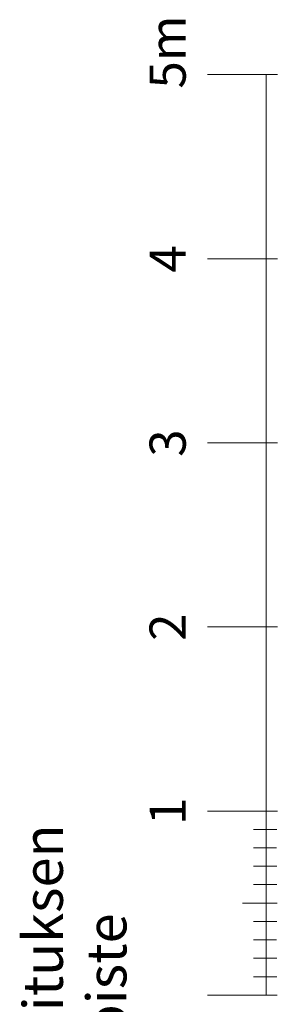
# Model space of a CAD drawing. Units: millimetres. Extents: x -51779 to 697022, y -59842 to 354545.
# Drawn here: x 107894 to 110231, y -35413 to -26491 of the extents above; entities that cross this region are included whole.
import ezdxf

# ---------------------------------------------------------------- set-up
doc = ezdxf.new("R2010")
doc.units = ezdxf.units.MM
doc.header["$LTSCALE"] = 50
doc.header["$MEASUREMENT"] = 0
for name, color, linetype in [('PDF2_AR1332 Erityiskiintokalusteet', 7, 'Continuous'), ('PDF2_Text', 7, 'Continuous'), ('PDF_AR23 Sähköosat', 7, 'Continuous')]:
    doc.layers.add(name, color=color, linetype=linetype)
doc.styles.add('PDF Arial', font='arial.ttf')

# ---------------------------------------------------------------- blocks, each defined once
blk = doc.blocks.new('pdf')
at = {"layer": 'PDF2_AR1332 Erityiskiintokalusteet', "lineweight": 15}
for points in [[(5.7279, 3.3541), (5.7279, 3.2098)], [(6.108, 3.3541), (6.108, 3.2098)], [(6.4882, 3.3541), (6.4882, 3.2098)], [(6.8684, 3.3541), (6.8684, 3.2098)], [(7.2485, 3.3541), (7.2485, 3.2098)], [(7.6287, 3.3541), (7.6287, 3.2098)], [(5.918, 3.282), (5.918, 3.2098)], [(5.7659, 3.2589), (5.7659, 3.211)], [(5.8039, 3.2589), (5.8039, 3.211)], [(5.8419, 3.2593), (5.8419, 3.2114)], [(5.88, 3.2589), (5.88, 3.211)], [(5.956, 3.2589), (5.956, 3.211)], [(5.994, 3.2589), (5.994, 3.211)], [(6.032, 3.2593), (6.032, 3.2114)], [(6.07, 3.2589), (6.07, 3.211)], [(5.7279, 3.233), (7.6287, 3.233)]]:
    blk.add_lwpolyline(points, dxfattribs=at)
at = {"layer": 'PDF2_Text', "attachment_point": 7, "style": 'PDF Arial'}
for s, insert, char_height in [('Lattialaatoituksen', (5.1245, 3.6274), 0.082103), ('aloituspiste', (5.2835, 3.496), 0.082103), ('1', (6.0792, 3.3759), 0.0746), ('2', (6.4594, 3.3759), 0.0746), ('3', (6.8395, 3.3759), 0.0746), ('4', (7.2197, 3.3759), 0.0746), ('5m', (7.5998, 3.3759), 0.07464)]:
    blk.add_mtext(s, dxfattribs=dict(at, insert=insert, char_height=char_height))

msp = doc.modelspace()

# ---------------------------------------------------------------- block references
at = {"layer": 'PDF_AR23 Sähköosat', "xscale": 4388.452768289732, "yscale": 4388.452768289732, "zscale": 4388.452768289732, "rotation": 89.99898479238968}
msp.add_blockref('pdf', (124316.4, -60466.2), dxfattribs=at)

doc.saveas('drawing.dxf')
